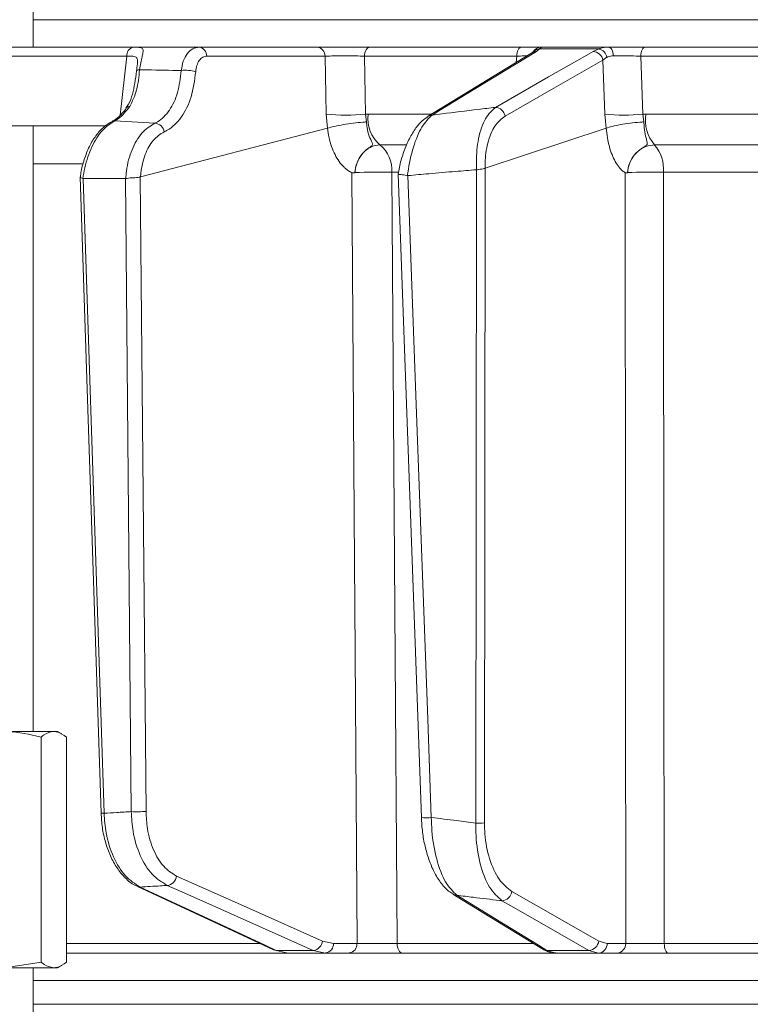
# Model space of a CAD drawing. Extents: x 3423 to 6585, y -1599 to 1197.
# Drawn here: x 3737 to 3811, y 692 to 792 of the extents above; entities that cross this region are included whole.
import ezdxf

# ---------------------------------------------------------------- set-up
doc = ezdxf.new("R2010")
doc.units = 0
doc.header["$LTSCALE"] = 5

msp = doc.modelspace()

# ---------------------------------------------------------------- linework, layer by layer
at = {"color": 7, "linetype": 'Continuous', "lineweight": 18}
for p, q in [((3737.97, 789.28), (3737.97, 881.28)), ((3737.97, 792.07), (4035.44, 792.07)), ((3766.86, 789.28), (3754.84, 789.28)), ((3787.6, 789.28), (3772.2, 789.28)), ((3789.12, 788.85), (3789.45, 789.11)), ((3789.45, 789.11), (3795.45, 789.11)), ((3796.45, 789.28), (3789.63, 789.28)), ((3795.45, 789.11), (3794.89, 788.85)), ((3816.82, 789.28), (3800.14, 789.28)), ((3747.49, 788.36), (3746.82, 782.36)), ((3755.62, 788.37), (3767.64, 788.37)), ((3767.64, 788.37), (3767.75, 782.48)), ((3771.65, 788.37), (3787.12, 788.37)), ((3771.75, 782.48), (3771.65, 788.37)), ((3787.12, 788.37), (3787.05, 787.72)), ((3795.87, 787.97), (3796.29, 788.25)), ((3799.72, 788.37), (3816.48, 788.37)), ((3799.93, 782.48), (3799.72, 788.37)), ((3795.87, 787.97), (3796.07, 782.48)), ((3767.75, 782.48), (3767.88, 781.05)), ((3772.02, 782.49), (3771.75, 782.48)), ((3771.86, 781.69), (3771.75, 782.48)), ((3778.39, 782.49), (3772.02, 782.49)), ((3796.07, 782.48), (3796.21, 781.05)), ((3800.22, 782.49), (3799.93, 782.48)), ((3800.04, 781.69), (3799.93, 782.48)), ((3814.24, 782.49), (3800.22, 782.49)), ((3745.31, 781.28), (3707.24, 781.28)), ((3737.97, 719.78), (3737.97, 781.28)), ((3746.29, 781.81), (3750.36, 781.56)), ((3748.89, 776.12), (3767.88, 781.05)), ((3767.88, 781.05), (3767.89, 781.06)), ((3783.91, 776.98), (3796.21, 781.05)), ((3796.21, 781.05), (3796.21, 781.06)), ((3773.22, 779.35), (3775.88, 779.35)), ((3801.13, 779.35), (3813.72, 779.35)), ((3737.97, 777.42), (3742.96, 777.42)), ((3742.76, 776.11), (3744.89, 711.48)), ((3748.87, 776.11), (3748.89, 776.12)), ((3749.45, 711.66), (3748.87, 776.11)), ((3770.67, 776.54), (3770.67, 776.54)), ((3774.42, 776.57), (3775.1, 776.57)), ((3775.06, 776.39), (3777.43, 711.05)), ((3776.07, 776.24), (3776.01, 776.24)), ((3783.03, 776.83), (3782.96, 710.48)), ((3783.03, 776.83), (3783.03, 776.83)), ((3783.84, 710.49), (3783.9, 776.97)), ((3783.9, 776.97), (3783.91, 776.98)), ((3798.38, 776.54), (3798.38, 776.54)), ((3802.03, 776.57), (3813.72, 776.57)), ((3743.06, 775.93), (3743.03, 775.94)), ((3747.37, 775.93), (3743.06, 775.93)), ((3745.18, 711.47), (3743.06, 775.93)), ((3747.39, 775.94), (3747.37, 775.93)), ((3747.37, 775.93), (3747.94, 711.64)), ((3740.07, 719.78), (3735.08, 719.78)), ((3738.78, 719.2), (3738.78, 696.36)), ((3740.47, 719.78), (3740.07, 719.78)), ((3740.89, 719.54), (3740.47, 719.78)), ((3741.36, 719.2), (3741.36, 696.36)), ((3760.98, 698.25), (3741.36, 698.25)), ((3768.49, 698.26), (3767.39, 698.5)), ((3770.89, 698.26), (3768.49, 698.26)), ((3788.78, 698.25), (3774.96, 698.25)), ((3796.31, 698.26), (3795.45, 698.5)), ((3798.19, 698.26), (3796.31, 698.26)), ((3819.1, 698.25), (3802.11, 698.25)), ((3741.36, 697.28), (3763.89, 697.28)), ((3766.45, 697.55), (3762.69, 697.55)), ((3763.89, 697.28), (3762.69, 697.55)), ((3763.89, 697.28), (3767.69, 697.28)), ((3766.45, 697.55), (3767.69, 697.28)), ((3767.69, 697.28), (3770.09, 697.28)), ((3775.52, 697.28), (3791.12, 697.28)), ((3794.46, 697.55), (3790.17, 697.55)), ((3791.08, 697.28), (3790.17, 697.55)), ((3791.08, 697.28), (3795.43, 697.28)), ((3794.46, 697.55), (3795.43, 697.28)), ((3795.43, 697.28), (3797.31, 697.28)), ((3802.53, 697.28), (3819.44, 697.28)), ((3738.78, 696.36), (3735.08, 695.78)), ((3740.47, 695.78), (3740.89, 696.02)), ((3740.07, 695.78), (3735.08, 695.78)), ((3737.97, 689.28), (3737.97, 695.78)), ((3740.47, 695.78), (3740.07, 695.78)), ((4035.44, 694.49), (3737.97, 694.49)), ((3737.97, 692.07), (4035.44, 692.07))]:
    msp.add_line(p, q, dxfattribs=at)
at = {"color": 7, "linetype": 'Continuous', "lineweight": 18, "flags": 128}
for points in [[(3771.65, 788.37), (3771.66, 788.55), (3771.7, 788.72), (3771.76, 788.88), (3771.83, 789.02), (3771.91, 789.13), (3772, 789.21), (3772.1, 789.26), (3772.2, 789.28)], [(3787.12, 788.37), (3787.13, 788.55), (3787.17, 788.72), (3787.21, 788.88), (3787.27, 789.02), (3787.35, 789.13), (3787.43, 789.21), (3787.51, 789.26), (3787.6, 789.28)], [(3796.95, 788.4), (3796.93, 788.57), (3796.9, 788.74), (3796.85, 788.9), (3796.78, 789.03), (3796.71, 789.14), (3796.63, 789.22), (3796.54, 789.26), (3796.45, 789.28)], [(3799.72, 788.37), (3799.73, 788.55), (3799.76, 788.72), (3799.8, 788.88), (3799.85, 789.02), (3799.92, 789.13), (3799.99, 789.21), (3800.06, 789.26), (3800.14, 789.28)], [(3712.01, 788.37), (3720.9, 788.37), (3747.49, 788.36)], [(3788.72, 788.74), (3786.05, 787.11), (3778.12, 782.27)], [(3778.52, 782.39), (3779.37, 782.9), (3782.77, 784.97), (3789.12, 788.85)], [(3794.89, 788.85), (3793.99, 788.33), (3790.36, 786.26), (3784.95, 783.17)], [(3785.93, 782.29), (3790.9, 785.13), (3795.87, 787.97)], [(3748.79, 786.99), (3748.72, 786.98), (3748.66, 786.97), (3748.6, 786.96), (3748.56, 786.94), (3748.52, 786.92), (3748.5, 786.9), (3748.49, 786.88), (3748.48, 786.86)], [(3746.29, 781.81), (3746.14, 781.79), (3746.01, 781.75)], [(3770.36, 776.52), (3770.63, 736.9), (3770.66, 732.6), (3770.89, 698.26)], [(3774.96, 698.25), (3774.92, 703.28), (3774.76, 727.26), (3774.42, 776.57)], [(3778.43, 711.05), (3778.36, 713.05), (3778.07, 721.04), (3776.91, 753), (3776.07, 776.24)], [(3798.13, 776.52), (3798.16, 736.9), (3798.17, 726.55), (3798.19, 698.26)], [(3802.11, 698.25), (3802.1, 703.28), (3802.08, 727.26), (3802.03, 776.57)], [(3767.39, 698.5), (3759.97, 701.8), (3752.55, 705.09)], [(3748.58, 704.04), (3758.27, 699.54), (3762.42, 697.61)], [(3748.84, 703.98), (3748.69, 704), (3748.58, 704.04)], [(3751.61, 704.15), (3752.77, 703.63), (3757.43, 701.56), (3766.45, 697.55)], [(3762.69, 697.55), (3761.57, 698.07), (3757.12, 700.14), (3748.84, 703.98)], [(3780.64, 703.26), (3783.77, 701.34), (3789.77, 697.67)], [(3790.17, 697.55), (3789.33, 698.07), (3785.95, 700.14), (3781.04, 703.15)], [(3795.45, 698.5), (3791.03, 701.02), (3786.61, 703.54)], [(3785.62, 702.59), (3786.52, 702.07), (3790.16, 700), (3794.46, 697.55)], [(3775.52, 697.28), (3775.41, 697.3), (3775.31, 697.35), (3775.21, 697.44), (3775.13, 697.56), (3775.06, 697.71), (3775.01, 697.87), (3774.97, 698.06), (3774.96, 698.25)], [(3802.53, 697.28), (3802.45, 697.3), (3802.37, 697.35), (3802.3, 697.44), (3802.24, 697.56), (3802.18, 697.71), (3802.14, 697.87), (3802.12, 698.06), (3802.11, 698.25)], [(3762.69, 697.55), (3762.54, 697.57), (3762.42, 697.61)]]:
    msp.add_lwpolyline(points, dxfattribs=at)
at = {"color": 7, "linetype": 'Continuous', "lineweight": 18}
for centre, radius, start, end in [((3748.38, 788.41), 0.895, 106.0063, 183.1432), ((3754.73, 788.4), 0.89, 358.1342, 83.0269), ((3766.75, 788.4), 0.89, 358.1342, 83.0269), ((3789.63, 788.29), 0.995, 90.0573, 151.0694), ((3789.5, 788.19), 0.92, 93.5569, 141.762), ((3795.23, 788.05), 1.08, 10.4975, 77.9225), ((3789.12, 788.07), 0.776, 90.1588, 121.2031), ((3794.82, 787.78), 1.07, 10.292, 86.1002), ((3753.47, 783.32), 3.62, 73.4421, 96.9824), ((3747.81, 782.77), 0.486, 90.4326, 141.6171), ((3784.88, 782.1), 1.07, 10.2895, 86.1427), ((3769.75, 803.21), 20.83, 264.4906, 275.5094), ((3775.41, 781.98), 3.42, 171.4427, 230.216), ((3778.53, 781.61), 0.776, 90.1029, 121.3552), ((3798, 801.51), 19.13, 264.2218, 275.7782), ((3804.21, 781.93), 4.02, 172.0288, 219.9863), ((3750.24, 780.49), 1.08, 10.2264, 83.3982), ((3771.21, 776.83), 3.22, 355.3902, 51.3938), ((3798.33, 776.9), 3.71, 354.9136, 41.2181), ((3773.23, 707.84), 68.75, 89.0109, 92.1361), ((3800.84, 714.42), 62.17, 88.906, 92.2718), ((3745.05, 713.62), 2.15, 265.6895, 273.5048), ((3748.47, 731.27), 19.64, 268.4743, 272.8571), ((3777.92, 716.16), 5.14, 264.4741, 275.6688), ((3783.07, 726.73), 16.26, 269.5919, 272.686), ((3751.47, 705.22), 1.09, 277.0356, 353.1574), ((3781.04, 703.92), 0.776, 238.1059, 269.934), ((3785.54, 703.66), 1.08, 274.0198, 353.2141), ((3766.31, 698.63), 1.09, 277.0823, 353.1517), ((3767.58, 698.19), 0.911, 277.1224, 4.9298), ((3769.98, 698.19), 0.911, 277.1224, 4.9298), ((3794.38, 698.63), 1.08, 274.0556, 353.2119), ((3795.37, 698.22), 0.943, 273.7996, 2.5033), ((3797.25, 698.22), 0.943, 273.7996, 2.5033), ((3790.17, 698.33), 0.777, 238.7041, 269.8842)]:
    msp.add_arc(centre, radius, start, end, dxfattribs=at)
for points, knots in [([(3754.84, 789.28), (3754.32, 789.28), (3753.14, 789.28), (3751.29, 789.28), (3748.62, 789.28), (3743.95, 789.28), (3736.02, 789.28), (3725.16, 789.28), (3716.98, 789.28), (3712.71, 789.28)], [0, 0, 0, 0, 0.036735, 0.084261, 0.131788, 0.226841, 0.416947, 0.696298, 1, 1, 1, 1]), ([(3748.13, 789.27), (3747.66, 789.27), (3745.31, 789.27), (3736.82, 789.28), (3728.79, 789.28), (3722.65, 789.28)], [0, 0, 0, 0, 0.055404, 0.277018, 1, 1, 1, 1]), ([(3748.79, 786.99), (3748.83, 787.23), (3748.91, 787.72), (3749.05, 788.3), (3749.17, 788.8), (3749.18, 789.14), (3748.97, 789.23), (3748.62, 789.27), (3748.35, 789.27), (3748.13, 789.27)], [0, 0, 0, 0, 0.13604, 0.266124, 0.392422, 0.577374, 0.779705, 0.827438, 1, 1, 1, 1]), ([(3754.84, 789.28), (3754.62, 789.25), (3754.18, 789.18), (3753.62, 788.65), (3753.19, 787.89), (3753.09, 787.24), (3753.03, 786.91)], [0, 0, 0, 0, 0.250008, 0.500674, 0.750156, 1, 1, 1, 1]), ([(3772.2, 789.28), (3771.81, 789.28), (3771.02, 789.28), (3769.65, 789.28), (3768.34, 789.28), (3767.41, 789.28), (3766.99, 789.28), (3766.86, 789.28)], [0, 0, 0, 0, 0.225682, 0.451401, 0.676302, 0.900948, 1, 1, 1, 1]), ([(3789.63, 789.28), (3789.55, 789.28), (3789.37, 789.28), (3788.62, 789.28), (3787.92, 789.28), (3787.6, 789.28)], [0, 0, 0, 0, 0.347885, 0.695762, 1, 1, 1, 1]), ([(3789.45, 789.11), (3789.53, 789.19), (3789.63, 789.28), (3789.63, 789.28), (3789.63, 789.28)], [0, 0, 0, 0, 0.846164, 1, 1, 1, 1]), ([(3796.45, 789.28), (3796.14, 789.26), (3795.78, 789.24), (3795.5, 789.13), (3795.45, 789.11)], [0, 0, 0, 0, 0.83996, 1, 1, 1, 1]), ([(3800.14, 789.28), (3799.72, 789.28), (3798.87, 789.28), (3797.55, 789.28), (3796.8, 789.28), (3796.45, 789.28)], [0, 0, 0, 0, 0.34942, 0.698897, 1, 1, 1, 1]), ([(3747.49, 788.36), (3747.66, 788.36), (3748.07, 788.37), (3748.44, 788.32), (3748.58, 788.08), (3748.59, 787.76), (3748.56, 787.52), (3748.55, 787.4)], [0, 0, 0, 0, 0.2281041, 0.5375131, 0.7458659, 0.8817517, 1, 1, 1, 1]), ([(3754.5, 786.79), (3754.53, 787.01), (3754.59, 787.44), (3754.85, 787.95), (3755.2, 788.3), (3755.48, 788.35), (3755.62, 788.37)], [0, 0, 0, 0, 0.249673, 0.499291, 0.750114, 1, 1, 1, 1]), ([(3767.64, 788.37), (3767.74, 788.37), (3768.05, 788.38), (3768.75, 788.4), (3769.73, 788.4), (3770.76, 788.39), (3771.35, 788.38), (3771.65, 788.37)], [0, 0, 0, 0, 0.099176, 0.323841, 0.548555, 0.774146, 1, 1, 1, 1]), ([(3787.12, 788.37), (3787.37, 788.38), (3787.8, 788.39), (3788.05, 788.39), (3788.16, 788.39)], [0, 0, 0, 0, 0.590643, 1, 1, 1, 1]), ([(3788.81, 788.8), (3788.81, 788.8), (3788.83, 788.82), (3788.79, 788.78), (3788.73, 788.74), (3788.72, 788.74)], [0, 0, 0, 0, 0.069954, 0.885335, 1, 1, 1, 1]), ([(3788.81, 788.8), (3788.81, 788.8), (3788.82, 788.81), (3788.81, 788.8), (3788.81, 788.8)], [0, 0, 0, 0, 0.891403, 1, 1, 1, 1]), ([(3796.29, 788.25), (3796.32, 788.26), (3796.5, 788.36), (3796.75, 788.38), (3796.95, 788.4)], [0, 0, 0, 0, 0.1603191, 1, 1, 1, 1]), ([(3796.95, 788.4), (3797.21, 788.4), (3797.78, 788.4), (3798.77, 788.39), (3799.4, 788.38), (3799.72, 788.37)], [0, 0, 0, 0, 0.300903, 0.650248, 1, 1, 1, 1]), ([(3748.55, 787.4), (3748.55, 787.38), (3748.53, 787.23), (3748.51, 787.03), (3748.48, 786.86)], [0, 0, 0, 0, 0.125361, 1, 1, 1, 1]), ([(3748.48, 786.87), (3748.48, 786.87), (3748.43, 786.44), (3748.32, 785.61), (3748.08, 784.47), (3747.79, 783.61), (3747.5, 783.22), (3747.4, 783.09)], [0, 0, 0, 0, 0.002075, 0.277189, 0.558581, 0.85056, 1, 1, 1, 1]), ([(3747.8, 783.26), (3748.06, 783.79), (3748.58, 784.85), (3748.72, 786.28), (3748.79, 786.99)], [0, 0, 0, 0, 0.505124, 1, 1, 1, 1]), ([(3753.03, 786.91), (3751.88, 786.93), (3750.46, 786.96), (3749.05, 786.98), (3748.79, 786.99)], [0, 0, 0, 0, 0.816836, 1, 1, 1, 1]), ([(3753.03, 786.91), (3752.94, 786.14), (3752.75, 784.6), (3751.88, 782.78), (3750.99, 781.89), (3750.45, 781.61), (3750.36, 781.56)], [0, 0, 0, 0, 0.3117969, 0.6237176, 0.936923, 1, 1, 1, 1]), ([(3751.29, 780.68), (3751.4, 780.74), (3752.04, 781.05), (3753.09, 782.07), (3754.14, 784.15), (3754.38, 785.91), (3754.5, 786.79)], [0, 0, 0, 0, 0.063127, 0.376345, 0.688136, 1, 1, 1, 1]), ([(3747.42, 783.07), (3747.4, 783.04), (3747.17, 782.69), (3746.71, 782.22), (3746.25, 781.84), (3746.03, 781.77), (3746.01, 781.76)], [0, 0, 0, 0, 0.053178, 0.495568, 0.946604, 1, 1, 1, 1]), ([(3746.29, 781.81), (3746.41, 781.88), (3746.94, 782.18), (3747.43, 782.79), (3747.8, 783.26)], [0, 0, 0, 0, 0.229941, 1, 1, 1, 1]), ([(3784.95, 783.17), (3784.37, 783.1), (3782.56, 782.88), (3780.42, 782.62), (3778.85, 782.43), (3778.52, 782.39)], [0, 0, 0, 0, 0.270136, 0.846983, 1, 1, 1, 1]), ([(3784.95, 783.17), (3784.6, 782.84), (3783.88, 782.18), (3783.19, 780.15), (3782.99, 778.21), (3783.03, 777.09), (3783.03, 776.83)], [0, 0, 0, 0, 0.310852, 0.625964, 0.910975, 1, 1, 1, 1]), ([(3778.13, 782.26), (3777.92, 782.11), (3777.42, 781.78), (3776.76, 780.97), (3776.12, 779.87), (3775.59, 778.55), (3775.23, 777.36), (3775.12, 776.62), (3775.08, 776.39)], [0, 0, 0, 0, 0.144877, 0.331478, 0.531071, 0.729214, 0.918536, 1, 1, 1, 1]), ([(3776.01, 776.24), (3776.03, 776.34), (3776.16, 777.36), (3776.58, 779.23), (3777.46, 781.35), (3778.17, 782.04), (3778.52, 782.39)], [0, 0, 0, 0, 0.033599, 0.350609, 0.675893, 1, 1, 1, 1]), ([(3783.91, 776.98), (3783.91, 777.15), (3783.9, 778.05), (3784.13, 779.68), (3784.85, 781.43), (3785.57, 782), (3785.93, 782.29)], [0, 0, 0, 0, 0.068016, 0.356202, 0.678706, 1, 1, 1, 1]), ([(3746.01, 781.74), (3745.74, 781.58), (3745.17, 781.25), (3744.42, 780.43), (3743.74, 779.36), (3743.21, 778.08), (3742.89, 776.98), (3742.81, 776.31), (3742.79, 776.12)], [0, 0, 0, 0, 0.1665883, 0.3517914, 0.5442362, 0.7377304, 0.9287074, 1, 1, 1, 1]), ([(3743.03, 775.94), (3743.09, 776.31), (3743.28, 777.45), (3743.9, 779.23), (3744.97, 780.96), (3745.85, 781.53), (3746.29, 781.81)], [0, 0, 0, 0, 0.1370715, 0.4215581, 0.7112356, 1, 1, 1, 1]), ([(3750.36, 781.56), (3749.89, 781.27), (3748.97, 780.69), (3747.96, 778.93), (3747.5, 777.24), (3747.41, 776.19), (3747.39, 775.94)], [0, 0, 0, 0, 0.300271, 0.600271, 0.901959, 1, 1, 1, 1]), ([(3767.89, 781.06), (3768.11, 781.12), (3768.57, 781.24), (3769.51, 781.42), (3770.51, 781.57), (3771.31, 781.65), (3771.73, 781.68), (3771.85, 781.69), (3771.86, 781.69)], [0, 0, 0, 0, 0.224836, 0.449676, 0.674465, 0.899557, 0.994641, 1, 1, 1, 1]), ([(3767.89, 781.06), (3767.89, 781.06), (3767.92, 780.73), (3768.09, 779.76), (3768.6, 778.29), (3769.29, 777.33), (3769.86, 776.83), (3770.12, 776.66), (3770.3, 776.56), (3770.35, 776.53), (3770.36, 776.53), (3770.36, 776.52), (3770.36, 776.52), (3770.36, 776.52), (3770.36, 776.52), (3770.36, 776.52), (3770.36, 776.52), (3770.36, 776.52)], [0, 0, 0, 0, 0.0000151, 0.1566248, 0.4666008, 0.7766162, 0.8471498, 0.9615876, 0.9901427, 0.9972897, 0.9990932, 0.999498, 0.9996411, 0.9997219, 0.9998157, 0.9999088, 1, 1, 1, 1]), ([(3770.67, 776.54), (3770.67, 776.55), (3770.67, 776.61), (3770.69, 776.74), (3770.73, 776.99), (3770.85, 777.48), (3771.18, 778.19), (3771.72, 778.84), (3772.25, 779.15), (3772.47, 779.33), (3772.47, 779.45), (3772.37, 779.72), (3772.12, 780.21), (3771.91, 780.98), (3771.87, 781.5), (3771.86, 781.69)], [0, 0, 0, 0, 0.004745, 0.025553, 0.05644, 0.115859, 0.24161, 0.394695, 0.503025, 0.536838, 0.585382, 0.6213, 0.769835, 0.915349, 1, 1, 1, 1]), ([(3800.04, 781.69), (3800.03, 781.69), (3799.9, 781.68), (3799.44, 781.65), (3798.63, 781.57), (3797.64, 781.42), (3796.77, 781.24), (3796.4, 781.12), (3796.21, 781.06)], [0, 0, 0, 0, 0.005359, 0.100443, 0.325535, 0.550325, 0.775164, 1, 1, 1, 1]), ([(3796.21, 781.06), (3796.21, 781.06), (3796.24, 780.73), (3796.36, 779.76), (3796.76, 778.29), (3797.3, 777.33), (3797.74, 776.83), (3797.94, 776.66), (3798.09, 776.56), (3798.12, 776.53), (3798.13, 776.53), (3798.13, 776.52), (3798.13, 776.52), (3798.13, 776.52), (3798.13, 776.52), (3798.13, 776.52), (3798.13, 776.52), (3798.13, 776.52)], [0, 0, 0, 0, 0.000015, 0.156627, 0.466601, 0.776615, 0.847154, 0.961589, 0.990143, 0.99729, 0.999093, 0.999498, 0.999641, 0.999722, 0.999816, 0.999909, 1, 1, 1, 1]), ([(3798.38, 776.54), (3798.38, 776.55), (3798.38, 776.61), (3798.4, 776.74), (3798.44, 776.99), (3798.57, 777.48), (3798.91, 778.19), (3799.51, 778.84), (3800.08, 779.15), (3800.35, 779.33), (3800.39, 779.45), (3800.36, 779.72), (3800.2, 780.21), (3800.07, 780.98), (3800.05, 781.5), (3800.04, 781.69)], [0, 0, 0, 0, 0.004744, 0.025553, 0.056439, 0.115857, 0.241607, 0.394692, 0.503022, 0.536836, 0.585379, 0.6213, 0.769834, 0.915348, 1, 1, 1, 1]), ([(3748.89, 776.12), (3748.9, 776.25), (3748.97, 777.05), (3749.31, 778.43), (3750.13, 779.94), (3750.91, 780.44), (3751.29, 780.68)], [0, 0, 0, 0, 0.0612413, 0.3752388, 0.6875781, 1, 1, 1, 1]), ([(3770.67, 776.54), (3770.69, 776.71), (3770.75, 777.22), (3771.07, 778.01), (3771.65, 778.75), (3772.39, 779.25), (3772.94, 779.32), (3773.22, 779.35)], [0, 0, 0, 0, 0.120025, 0.3406466, 0.5606325, 0.7803107, 1, 1, 1, 1]), ([(3798.38, 776.54), (3798.4, 776.71), (3798.46, 777.22), (3798.79, 778.01), (3799.42, 778.75), (3800.23, 779.25), (3800.83, 779.32), (3801.13, 779.35)], [0, 0, 0, 0, 0.120025, 0.340647, 0.560632, 0.780311, 1, 1, 1, 1]), ([(3743.03, 775.94), (3742.96, 775.97), (3742.83, 776.03), (3742.75, 776.07), (3742.77, 776.11), (3742.78, 776.12)], [0, 0, 0, 0, 0.420998, 0.841967, 1, 1, 1, 1]), ([(3748.87, 776.11), (3748.86, 776.1), (3748.79, 776.07), (3748.62, 776.04), (3748.33, 776.02), (3747.99, 776.01), (3747.66, 775.98), (3747.48, 775.95), (3747.39, 775.94)], [0, 0, 0, 0, 0.0356303, 0.198236, 0.3986741, 0.5988138, 0.7994158, 1, 1, 1, 1]), ([(3770.36, 776.52), (3770.37, 776.52), (3770.44, 776.5), (3770.53, 776.52), (3770.64, 776.53), (3770.66, 776.53), (3770.67, 776.53), (3770.67, 776.54), (3770.67, 776.54)], [0, 0, 0, 0, 0.0282132, 0.7751218, 0.9440138, 0.9863424, 0.997019, 1, 1, 1, 1]), ([(3776.01, 776.24), (3775.99, 776.25), (3775.86, 776.27), (3775.63, 776.31), (3775.35, 776.34), (3775.15, 776.36), (3775.06, 776.38), (3775.07, 776.39), (3775.07, 776.4)], [0, 0, 0, 0, 0.0397, 0.252468, 0.464961, 0.678251, 0.888591, 1, 1, 1, 1]), ([(3776.07, 776.24), (3776.77, 776.3), (3778.38, 776.45), (3780.7, 776.65), (3782.32, 776.77), (3783.03, 776.83)], [0, 0, 0, 0, 0.304018, 0.694748, 1, 1, 1, 1]), ([(3783.9, 776.97), (3783.84, 776.95), (3783.72, 776.92), (3783.42, 776.88), (3783.18, 776.85), (3783.05, 776.83), (3783.03, 776.83)], [0, 0, 0, 0, 0.314183, 0.627972, 0.945888, 1, 1, 1, 1]), ([(3798.13, 776.52), (3798.13, 776.52), (3798.19, 776.5), (3798.27, 776.52), (3798.35, 776.53), (3798.37, 776.53), (3798.38, 776.53), (3798.38, 776.54), (3798.38, 776.54)], [0, 0, 0, 0, 0.0282132, 0.7751218, 0.9440138, 0.9863424, 0.997019, 1, 1, 1, 1]), ([(3735.08, 719.78), (3735.17, 719.78), (3736.42, 719.77), (3737.64, 719.48), (3738.78, 719.2)], [0, 0, 0, 0, 0.070215, 1, 1, 1, 1]), ([(3738.78, 719.2), (3738.89, 719.29), (3739.31, 719.63), (3739.74, 719.72), (3740.07, 719.78)], [0, 0, 0, 0, 0.2525637, 1, 1, 1, 1]), ([(3740.07, 719.78), (3740.19, 719.77), (3740.62, 719.74), (3741.05, 719.43), (3741.36, 719.2)], [0, 0, 0, 0, 0.264671, 1, 1, 1, 1]), ([(3744.89, 711.48), (3744.92, 710.99), (3744.98, 709.98), (3745.31, 708.5), (3745.81, 707.11), (3746.48, 705.88), (3747.32, 704.88), (3748.03, 704.27), (3748.49, 704.1), (3748.59, 704.07)], [0, 0, 0, 0, 0.147677, 0.306395, 0.466519, 0.629806, 0.793834, 0.958292, 1, 1, 1, 1]), ([(3747.94, 711.64), (3747.45, 711.61), (3746.53, 711.55), (3745.61, 711.5), (3745.18, 711.47)], [0, 0, 0, 0, 0.53345, 1, 1, 1, 1]), ([(3748.84, 703.98), (3748.33, 704.31), (3747.3, 704.96), (3746.09, 706.95), (3745.36, 709.22), (3745.23, 710.8), (3745.18, 711.47)], [0, 0, 0, 0, 0.267945, 0.536241, 0.802348, 1, 1, 1, 1]), ([(3747.94, 711.64), (3747.99, 710.97), (3748.08, 709.38), (3748.8, 707.11), (3750.01, 705.12), (3751.08, 704.47), (3751.61, 704.15)], [0, 0, 0, 0, 0.198693, 0.465474, 0.732782, 1, 1, 1, 1]), ([(3752.55, 705.09), (3752.1, 705.38), (3751.19, 705.95), (3750.16, 707.69), (3749.55, 709.68), (3749.48, 711.07), (3749.45, 711.66)], [0, 0, 0, 0, 0.267399, 0.534817, 0.801517, 1, 1, 1, 1]), ([(3777.43, 711.05), (3777.46, 710.55), (3777.52, 709.54), (3777.79, 708.1), (3778.18, 706.73), (3778.71, 705.48), (3779.38, 704.4), (3780.02, 703.66), (3780.5, 703.38), (3780.65, 703.29)], [0, 0, 0, 0, 0.14202, 0.284888, 0.433181, 0.588696, 0.749958, 0.919448, 1, 1, 1, 1]), ([(3782.96, 710.48), (3782.31, 710.56), (3780.8, 710.75), (3779.29, 710.94), (3778.43, 711.05)], [0, 0, 0, 0, 0.4323498, 1, 1, 1, 1]), ([(3781.04, 703.15), (3780.64, 703.53), (3779.84, 704.31), (3778.94, 706.68), (3778.5, 709.1), (3778.45, 710.59), (3778.43, 711.05)], [0, 0, 0, 0, 0.295667, 0.593229, 0.875504, 1, 1, 1, 1]), ([(3782.96, 710.48), (3782.96, 710.05), (3782.97, 708.59), (3783.37, 706.17), (3784.3, 703.77), (3785.18, 702.98), (3785.62, 702.59)], [0, 0, 0, 0, 0.116516, 0.395947, 0.699444, 1, 1, 1, 1]), ([(3786.61, 703.54), (3786.17, 703.89), (3785.28, 704.59), (3784.32, 706.7), (3783.88, 708.83), (3783.85, 710.12), (3783.84, 710.49)], [0, 0, 0, 0, 0.303504, 0.607879, 0.885153, 1, 1, 1, 1]), ([(3748.84, 703.98), (3749.53, 704.02), (3750.46, 704.07), (3751.38, 704.13), (3751.61, 704.15)], [0, 0, 0, 0, 0.74864, 1, 1, 1, 1]), ([(3781.04, 703.15), (3781.59, 703.08), (3783.04, 702.9), (3784.56, 702.71), (3785.54, 702.6), (3785.62, 702.59)], [0, 0, 0, 0, 0.362067, 0.948584, 1, 1, 1, 1]), ([(3774.96, 698.25), (3774.82, 698.25), (3774.39, 698.24), (3773.56, 698.24), (3772.54, 698.25), (3771.58, 698.25), (3771.12, 698.26), (3770.89, 698.26)], [0, 0, 0, 0, 0.109368, 0.331848, 0.554455, 0.777209, 1, 1, 1, 1]), ([(3802.11, 698.25), (3801.95, 698.25), (3801.49, 698.24), (3800.63, 698.24), (3799.64, 698.25), (3798.76, 698.25), (3798.38, 698.26), (3798.19, 698.26)], [0, 0, 0, 0, 0.109368, 0.331848, 0.554455, 0.777209, 1, 1, 1, 1]), ([(3770.09, 697.28), (3770.4, 697.28), (3771.02, 697.28), (3772.29, 697.28), (3773.65, 697.28), (3774.76, 697.28), (3775.33, 697.28), (3775.52, 697.28)], [0, 0, 0, 0, 0.22274, 0.445485, 0.668115, 0.890623, 1, 1, 1, 1]), ([(3789.94, 697.61), (3790.08, 697.53), (3790.43, 697.32), (3790.84, 697.3), (3791.08, 697.29)], [0, 0, 0, 0, 0.392448, 1, 1, 1, 1]), ([(3797.31, 697.28), (3797.56, 697.28), (3798.07, 697.28), (3799.25, 697.28), (3800.57, 697.28), (3801.71, 697.28), (3802.33, 697.28), (3802.53, 697.28)], [0, 0, 0, 0, 0.22274, 0.445485, 0.668115, 0.890623, 1, 1, 1, 1]), ([(3740.07, 695.78), (3739.74, 695.85), (3739.31, 695.94), (3738.89, 696.28), (3738.78, 696.36)], [0, 0, 0, 0, 0.7474363, 1, 1, 1, 1]), ([(3741.36, 696.36), (3741.05, 696.13), (3740.62, 695.82), (3740.19, 695.79), (3740.07, 695.78)], [0, 0, 0, 0, 0.735329, 1, 1, 1, 1])]:
    msp.add_open_spline(points, degree=3, knots=knots, dxfattribs=at)

doc.saveas('drawing.dxf')
